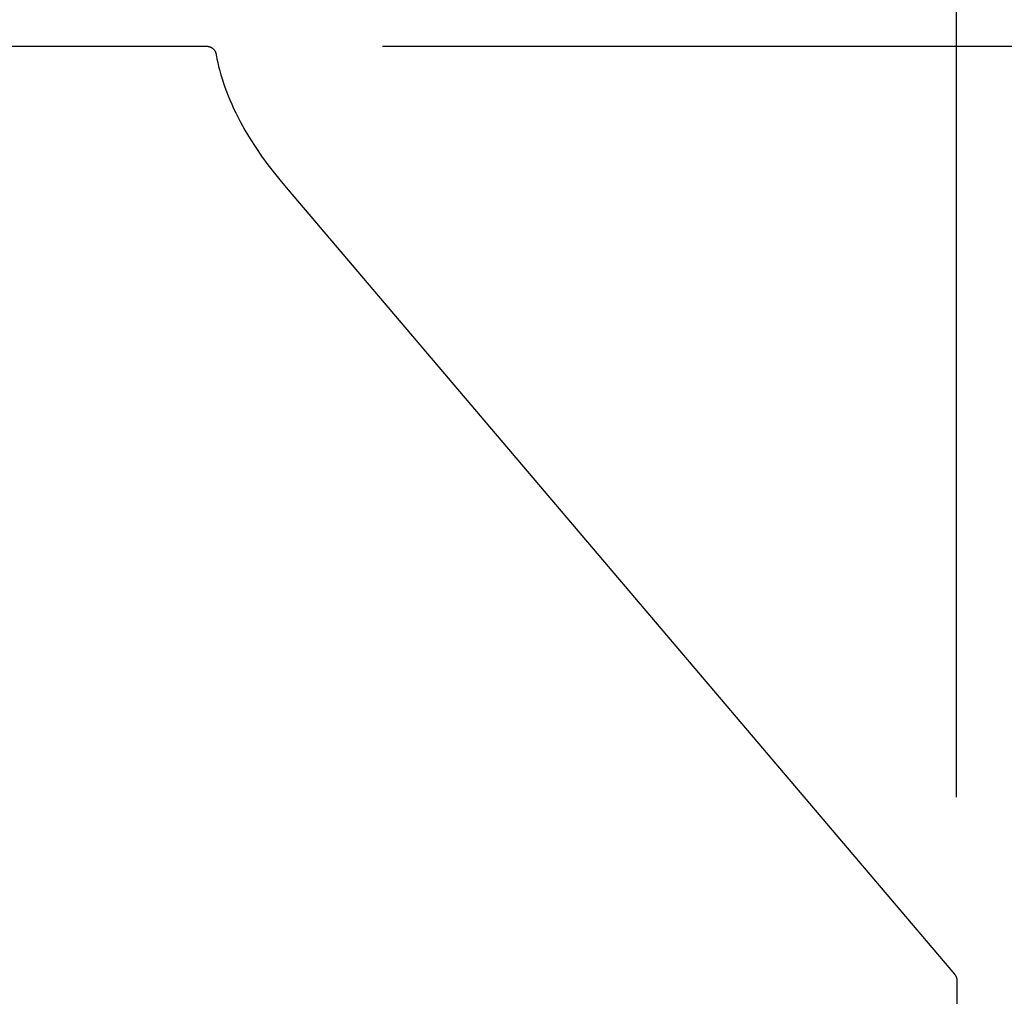
# Model space of a CAD drawing. Units: inches. Extents: x -5.6 to 25.8, y -5.8 to 24.8.
# Drawn here: x 14 to 16.8, y 19.4 to 22.1 of the extents above; entities that cross this region are included whole.
import ezdxf

# ---------------------------------------------------------------- set-up
doc = ezdxf.new("R2010")
doc.units = ezdxf.units.IN
doc.header["$MEASUREMENT"] = 0
doc.layers.add('Dimension (ANSI)', color=5, linetype='Continuous', lineweight=25)
doc.layers.add('PV', color=250, linetype='Continuous')
doc.styles.add('Arial', font='arial.ttf')
doc.dimstyles.new('Dimensions', dxfattribs={"dimtxt": 0.089844, "dimasz": 0.125, "dimexe": 0.0625, "dimexo": 0.125, "dimgap": 0.09, "dimtad": 0, "dimtih": 1, "dimtoh": 1, "dimzin": 0, "dimdsep": 46, "dimlunit": 5, "dimtxsty": 'Arial', "dimcen": 0, "dimadec": 0, "dimazin": 0, "dimtfac": 1, "dimtofl": 0, "dimtmove": 0, "dimatfit": 3, "dimfxl": 1, "dimfrac": 2, "dimtolj": 1, "dimtzin": 0, "dimarcsym": 0})

# ---------------------------------------------------------------- blocks, each defined once
blk = doc.blocks.new('*D21')
at = {"layer": 'Defpoints', "color": 0, "transparency": 16777216}
for p in [(0.4859, 23.0866), (0.4859, 19.423), (16.6351, 19.427)]:
    blk.add_point(p, dxfattribs=at)
at = {"layer": 'Dimension (ANSI)', "color": 0, "lineweight": -2, "transparency": 16777216}
for p, q in [((0.4859, 19.923), (0.4859, 23.3366)), ((16.6351, 19.927), (16.6351, 23.3366)), ((0.9859, 23.0866), (5.0292, 23.0866)), ((16.1351, 23.0866), (12.0917, 23.0866))]:
    blk.add_line(p, q, dxfattribs=at)
at = {"layer": 'Dimension (ANSI)', "color": 0, "transparency": 16777216}
for points in [[(0.9859, 23.17), (0.9859, 23.0033), (0.4859, 23.0866)], [(16.1351, 23.17), (16.1351, 23.0033), (16.6351, 23.0866)]]:
    blk.add_solid(points, dxfattribs=at)
at = {"layer": 'Dimension (ANSI)', "color": 0, "transparency": 16777216, "insert": (8.5605, 23.0866), "char_height": 0.359375, "attachment_point": 5, "style": 'Arial'}
blk.add_mtext('\\A1;Head Width = 16" [41.02 cm]', dxfattribs=at)
blk = doc.blocks.new('*D26')
at = {"layer": 'Defpoints', "color": 0, "transparency": 16777216}
for p in [(14.5487, 22.002), (22.1214, 22.002), (17.0874, 16.004)]:
    blk.add_point(p, dxfattribs=at)
at = {"layer": 'Dimension (ANSI)', "color": 0, "lineweight": -2, "transparency": 16777216}
for p, q in [((15.0487, 22.002), (22.3714, 22.002)), ((22.1214, 21.502), (22.1214, 20.4957)), ((22.1214, 16.504), (22.1214, 17.5103)), ((17.5874, 16.004), (22.3714, 16.004))]:
    blk.add_line(p, q, dxfattribs=at)
at = {"layer": 'Dimension (ANSI)', "color": 0, "transparency": 16777216}
for points in [[(22.0381, 21.502), (22.2047, 21.502), (22.1214, 22.002)], [(22.0381, 16.504), (22.2047, 16.504), (22.1214, 16.004)]]:
    blk.add_solid(points, dxfattribs=at)
at = {"layer": 'Dimension (ANSI)', "color": 0, "transparency": 16777216, "insert": (22.1214, 19.003), "char_height": 0.359375, "attachment_point": 5, "style": 'Arial'}
blk.add_mtext('\\A1;Overall\\PHeight\\P6"\\P [15.23 cm]', dxfattribs=at)
blk = doc.blocks.new('*D27')
at = {"layer": 'Defpoints', "color": 0, "transparency": 16777216}
for p in [(16.6338, 17.7704), (19.0607, 17.7704), (17.0874, 16.004)]:
    blk.add_point(p, dxfattribs=at)
at = {"layer": 'Dimension (ANSI)', "color": 0, "lineweight": -2, "transparency": 16777216}
for p, q in [((19.0607, 18.2704), (19.0607, 18.7704)), ((17.1338, 17.7704), (19.3107, 17.7704)), ((19.0607, 17.7704), (19.0607, 17.2704)), ((19.0607, 16.504), (19.0607, 17.2704)), ((19.0607, 16.004), (19.0607, 16.504)), ((17.5874, 16.004), (19.3107, 16.004)), ((19.0607, 15.504), (19.0607, 15.004))]:
    blk.add_line(p, q, dxfattribs=at)
at = {"layer": 'Dimension (ANSI)', "color": 0, "transparency": 16777216}
for points in [[(18.9773, 18.2704), (19.144, 18.2704), (19.0607, 17.7704)], [(18.9773, 15.504), (19.144, 15.504), (19.0607, 16.004)]]:
    blk.add_solid(points, dxfattribs=at)
at = {"layer": 'Dimension (ANSI)', "color": 0, "transparency": 16777216, "insert": (19.0607, 19.923), "char_height": 0.359375, "attachment_point": 5, "style": 'Arial'}
blk.add_mtext('\\A1;Collar Height\\P1 3/4"\\P [4.49 cm]', dxfattribs=at)

msp = doc.modelspace()

# ---------------------------------------------------------------- linework, layer by layer
at = {"layer": 'PV'}
for points in [[(2.5647, 22.002), (14.5628, 22.002)], [(14.5628, 22.002), (14.5633, 22.002), (14.5639, 22.002), (14.5645, 22.0019), (14.565, 22.0019), (14.5656, 22.0018), (14.5662, 22.0018), (14.5668, 22.0017), (14.5673, 22.0016), (14.5679, 22.0015), (14.5685, 22.0014), (14.5691, 22.0012), (14.5697, 22.0011), (14.5703, 22.0009), (14.5708, 22.0008), (14.5714, 22.0006), (14.572, 22.0004), (14.5726, 22.0001), (14.5732, 21.9999), (14.5737, 21.9997), (14.5743, 21.9994), (14.5749, 21.9991), (14.5754, 21.9988), (14.576, 21.9985), (14.5765, 21.9982), (14.5771, 21.9979), (14.5776, 21.9976), (14.5781, 21.9972), (14.5786, 21.9968), (14.5791, 21.9965), (14.5797, 21.9961), (14.5801, 21.9957), (14.5806, 21.9952), (14.5811, 21.9948), (14.5816, 21.9944), (14.582, 21.9939), (14.5825, 21.9935), (14.5829, 21.993), (14.5833, 21.9925), (14.5837, 21.992), (14.5841, 21.9915), (14.5845, 21.991), (14.5849, 21.9905), (14.5852, 21.99), (14.5856, 21.9895), (14.5859, 21.989), (14.5862, 21.9884), (14.5865, 21.9879), (14.5868, 21.9873), (14.5871, 21.9868), (14.5873, 21.9862), (14.5876, 21.9857), (14.5878, 21.9851), (14.588, 21.9846), (14.5882, 21.984), (14.5884, 21.9834), (14.5886, 21.9829), (14.5888, 21.9823), (14.5889, 21.9817), (14.5891, 21.9812), (14.5892, 21.9806), (14.5893, 21.9801), (14.5894, 21.9795), (14.5895, 21.9789), (14.5896, 21.9784)], [(14.5896, 21.9784), (14.5915, 21.9675), (14.5938, 21.9565), (14.5963, 21.9455), (14.5992, 21.9343), (14.6023, 21.923), (14.6057, 21.9116), (14.6094, 21.9001), (14.6134, 21.8886), (14.6177, 21.8769), (14.6223, 21.8652), (14.6271, 21.8535), (14.6323, 21.8417), (14.6377, 21.8298), (14.6434, 21.8179), (14.6556, 21.794), (14.6689, 21.7701), (14.6833, 21.7461), (14.6986, 21.7222), (14.7149, 21.6983), (14.7321, 21.6746), (14.7502, 21.6511), (14.7691, 21.6279), (14.7887, 21.605)], [(14.7887, 21.605), (16.6295, 19.4383), (16.6298, 19.4378), (16.6302, 19.4374), (16.6305, 19.4369), (16.6309, 19.4364), (16.6312, 19.436), (16.6315, 19.4355), (16.6318, 19.435), (16.6321, 19.4345), (16.6324, 19.4339), (16.6327, 19.4334), (16.633, 19.4329), (16.6332, 19.4324), (16.6335, 19.4318), (16.6337, 19.4313), (16.6339, 19.4307), (16.6341, 19.4302), (16.6343, 19.4296), (16.6345, 19.429), (16.6347, 19.4285), (16.6349, 19.4279), (16.635, 19.4273), (16.6351, 19.4268), (16.6353, 19.4262), (16.6354, 19.4256), (16.6355, 19.425), (16.6355, 19.4244), (16.6356, 19.4239), (16.6357, 19.4233), (16.6357, 19.4227), (16.6358, 19.4221), (16.6358, 19.4215), (16.6358, 19.4209), (16.6358, 19.2691)]]:
    msp.add_lwpolyline(points, dxfattribs=at)

# ---------------------------------------------------------------- dimensions: what is measured, and where the dimension line sits
at = {"layer": 'Dimension (ANSI)'}
dim = msp.add_linear_dim(base=(0.4859, 23.0866), p1=(16.6351, 19.427), p2=(0.4859, 19.423), text='Head Width = <>', dimstyle='Dimensions', override={"dimdec": 0, "dimpost": '"'}, dxfattribs=at)
dim.commit()
dim.dimension.update_dxf_attribs({"geometry": '*D21', "text_midpoint": (8.5605, 23.0866), "dimtype": 160})
for base, p2, text, override, picture, middle in [((22.1214, 22.002), (14.5487, 22.002), 'Overall\\PHeight\\P<>\\P[]', {"dimpost": '"'}, '*D26', (22.1214, 19.003)), ((19.0607, 17.7704), (16.6338, 17.7704), 'Collar Height\\P<>\\P[]', {"dimpost": '"', "dimtmove": 2}, '*D27', (19.0607, 19.923))]:
    dim = msp.add_linear_dim(base=base, p1=(17.0874, 16.004), p2=p2, angle=90, text=text, dimstyle='Dimensions', override=override, dxfattribs=at)
    dim.commit()
    dim.dimension.update_dxf_attribs({"geometry": picture, "text_midpoint": middle, "dimtype": 160})

doc.saveas('drawing.dxf')
